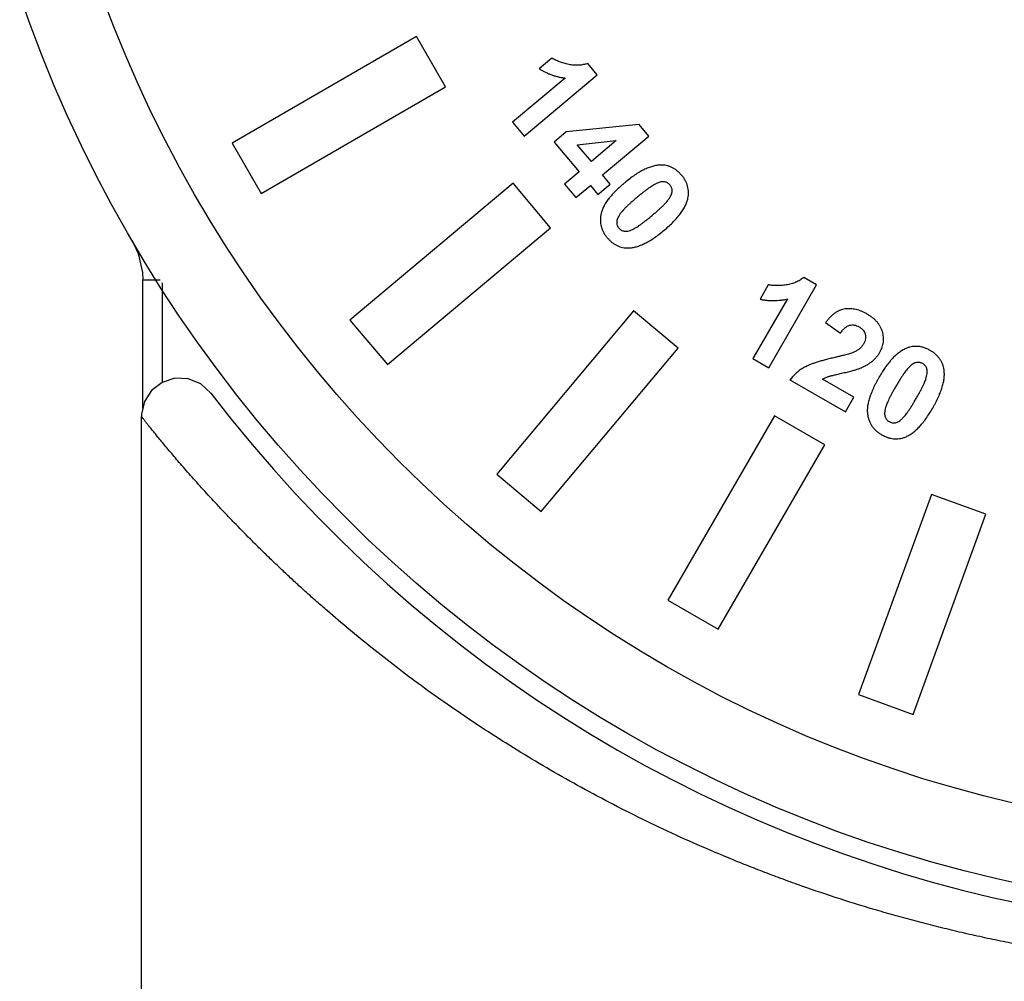
# Model space of a CAD drawing. Units: millimetres. Extents: x 956 to 4895, y 1118 to 4478.
# Drawn here: x 2760 to 2786, y 1483 to 1508 of the extents above; entities that cross this region are included whole.
import ezdxf

# ---------------------------------------------------------------- set-up
doc = ezdxf.new("R2010")
doc.units = ezdxf.units.MM
doc.dimstyles.new('1-2', dxfattribs={"dimscale": 2, "dimtxt": 2.5, "dimasz": 2.5, "dimexe": 1.25, "dimexo": 0.625, "dimtad": 1, "dimdec": 1, "dimdsep": 46, "dimtxsty": 'Standard', "dimcen": 2.5, "dimclrd": 3, "dimclre": 3, "dimclrt": 3, "dimadec": 0, "dimazin": 0, "dimtfac": 1, "dimtdec": 1, "dimtmove": 0, "dimatfit": 3, "dimfxl": 0, "dimlwd": 13, "dimlwe": 13, "dimarcsym": 0})

# ---------------------------------------------------------------- blocks, each defined once
blk = doc.blocks.new('*D83')
at = {"color": 3, "linetype": 'Continuous', "lineweight": 13}
for p, q in [((2792.19, 1555.238), (2668.974, 1555.238)), ((2671.474, 1535.238), (2671.474, 1330.238)), ((2739.19, 1310.238), (2668.974, 1310.238))]:
    blk.add_line(p, q, dxfattribs=at)
at = {"color": 3}
for points in [[(2668.141, 1535.238), (2674.808, 1535.238), (2671.474, 1555.238)], [(2668.141, 1330.238), (2674.808, 1330.238), (2671.474, 1310.238)]]:
    blk.add_solid(points, dxfattribs=at)
at = {"layer": 'Defpoints', "color": 0}
for p in [(2793.44, 1555.238), (2671.474, 1310.238), (2740.44, 1310.238)]:
    blk.add_point(p, dxfattribs=at)
at = {"color": 3, "insert": (2648.474, 1432.738), "char_height": 30, "attachment_point": 5, "rotation": 90}
blk.add_mtext('245', dxfattribs=at)
blk = doc.blocks.new('*D112')
at = {"color": 3, "linetype": 'Continuous', "lineweight": 13}
for p, q in [((2738.473, 1429.852), (2738.473, 1675.227)), ((3548.391, 1598.947), (3548.391, 1675.227)), ((2758.473, 1672.727), (3528.391, 1672.727))]:
    blk.add_line(p, q, dxfattribs=at)
at = {"color": 3}
for points in [[(2758.473, 1676.06), (2758.473, 1669.394), (2738.473, 1672.727)], [(3528.391, 1676.06), (3528.391, 1669.394), (3548.391, 1672.727)]]:
    blk.add_solid(points, dxfattribs=at)
at = {"layer": 'Defpoints', "color": 0}
for p in [(3548.391, 1672.727), (3548.391, 1597.697), (2738.473, 1428.602)]:
    blk.add_point(p, dxfattribs=at)
at = {"color": 3, "insert": (3143.432, 1695.727), "char_height": 30, "attachment_point": 5}
blk.add_mtext('810', dxfattribs=at)

msp = doc.modelspace()

# ---------------------------------------------------------------- linework, layer by layer
at = {"color": 7, "linetype": 'Continuous'}
for p, q in [((2770.548, 1507.888), (2765.785, 1505.138)), ((2771.298, 1506.589), (2770.548, 1507.888)), ((2774.044, 1507.329), (2773.717, 1507.054)), ((2775.214, 1506.902), (2774.968, 1507.195)), ((2773.325, 1505.317), (2775.214, 1506.902)), ((2766.535, 1503.839), (2771.298, 1506.589)), ((2774.382, 1506.818), (2773.023, 1505.678)), ((2773.023, 1505.678), (2773.325, 1505.317)), ((2776.293, 1505.617), (2774.413, 1505.43)), ((2776.546, 1505.314), (2776.293, 1505.617)), ((2774.413, 1505.43), (2774.098, 1505.165)), ((2775.353, 1504.313), (2776.546, 1505.314)), ((2765.785, 1505.138), (2766.535, 1503.839)), ((2774.098, 1505.165), (2774.744, 1504.395)), ((2774.698, 1505.094), (2775.704, 1505.201)), ((2775.061, 1504.661), (2774.698, 1505.094)), ((2775.704, 1505.201), (2775.061, 1504.661)), ((2774.744, 1504.395), (2774.365, 1504.078)), ((2775.549, 1504.079), (2775.353, 1504.313)), ((2773.041, 1504.1), (2768.827, 1500.565)), ((2774.005, 1502.951), (2773.041, 1504.1)), ((2774.365, 1504.078), (2774.658, 1503.729)), ((2774.658, 1503.729), (2775.036, 1504.046)), ((2775.036, 1504.046), (2775.232, 1503.813)), ((2775.232, 1503.813), (2775.549, 1504.079)), ((2769.792, 1499.416), (2774.005, 1502.951)), ((2763.478, 1501.604), (2763.923, 1501.604)), ((2763.478, 1498.285), (2763.478, 1501.604)), ((2763.978, 1501.525), (2763.978, 1498.957)), ((2780.879, 1501.475), (2780.547, 1501.666)), ((2779.632, 1501.476), (2779.418, 1501.106)), ((2779.644, 1499.336), (2780.879, 1501.475)), ((2780.124, 1501.111), (2779.235, 1499.572)), ((2776.153, 1500.803), (2772.618, 1496.59)), ((2777.302, 1499.839), (2776.153, 1500.803)), ((2768.827, 1500.565), (2769.792, 1499.416)), ((2781.111, 1500.5), (2781.494, 1500.225)), ((2773.767, 1495.626), (2777.302, 1499.839)), ((2779.235, 1499.572), (2779.644, 1499.336)), ((2780.192, 1499.02), (2781.623, 1498.194)), ((2781.842, 1498.573), (2781.031, 1499.041)), ((2765.252, 1498.659), (2765.235, 1498.68)), ((2781.623, 1498.194), (2781.842, 1498.573)), ((2763.44, 1438.238), (2763.44, 1498.072)), ((2779.79, 1498.097), (2777.04, 1493.334)), ((2781.089, 1497.347), (2779.79, 1498.097)), ((2778.339, 1492.584), (2781.089, 1497.347)), ((2772.618, 1496.59), (2773.767, 1495.626)), ((2783.843, 1496.063), (2781.962, 1490.895)), ((2785.252, 1495.55), (2783.843, 1496.063)), ((2783.371, 1490.382), (2785.252, 1495.55)), ((2777.04, 1493.334), (2778.339, 1492.584)), ((2781.962, 1490.895), (2783.371, 1490.382))]:
    msp.add_line(p, q, dxfattribs=at)
for points in [[(2763.204, 1502.618), (2763.358, 1502.289), (2763.469, 1501.796), (2763.478, 1501.604)], [(2765.233, 1498.682), (2764.973, 1498.919), (2764.651, 1499.05), (2764.305, 1499.062), (2763.975, 1498.956), (2763.7, 1498.743), (2763.52, 1498.46), (2763.443, 1498.139), (2763.441, 1498.072)]]:
    msp.add_lwpolyline(points, dxfattribs=at)
for radius in [35, 33, 12.56]:
    msp.add_circle((2793.44, 1520.238), radius, dxfattribs=at)
for centre, radius, start, end in [((2778.402, 1501.18), 3.841, 133.4995, 134.4979), ((2793.44, 1520.238), 35.5, 217.3926, 301.6365)]:
    msp.add_arc(centre, radius, start, end, dxfattribs=at)
for points, knots in [([(2774.968, 1507.195), (2774.95, 1507.188), (2774.912, 1507.175), (2774.854, 1507.162), (2774.794, 1507.152), (2774.733, 1507.146), (2774.671, 1507.145), (2774.607, 1507.148), (2774.543, 1507.156), (2774.456, 1507.172), (2774.353, 1507.198), (2774.237, 1507.235), (2774.135, 1507.277), (2774.074, 1507.312), (2774.044, 1507.329)], [0, 0, 0, 0, 0.061778, 0.124126, 0.186669, 0.249644, 0.314429, 0.380306, 0.448154, 0.51814, 0.654798, 0.780147, 0.894636, 1, 1, 1, 1]), ([(2773.717, 1507.054), (2773.743, 1507.039), (2773.795, 1507.008), (2773.875, 1506.966), (2773.957, 1506.929), (2774.039, 1506.898), (2774.123, 1506.871), (2774.208, 1506.848), (2774.294, 1506.83), (2774.352, 1506.822), (2774.382, 1506.818)], [0, 0, 0, 0, 0.128725, 0.255654, 0.380801, 0.505199, 0.628818, 0.75266, 0.876252, 1, 1, 1, 1]), ([(2776.843, 1504.569), (2776.81, 1504.567), (2776.741, 1504.562), (2776.637, 1504.537), (2776.528, 1504.5), (2776.415, 1504.449), (2776.298, 1504.385), (2776.176, 1504.307), (2776.05, 1504.216), (2775.966, 1504.148), (2775.923, 1504.112)], [0, 0, 0, 0, 0.095586, 0.197468, 0.306911, 0.425165, 0.552915, 0.690825, 0.8397, 1, 1, 1, 1]), ([(2777.393, 1504.305), (2777.374, 1504.326), (2777.336, 1504.369), (2777.275, 1504.425), (2777.209, 1504.471), (2777.142, 1504.509), (2777.071, 1504.538), (2776.998, 1504.558), (2776.921, 1504.569), (2776.87, 1504.569), (2776.843, 1504.569)], [0, 0, 0, 0, 0.13728, 0.26798, 0.393645, 0.515507, 0.634764, 0.754683, 0.875591, 1, 1, 1, 1]), ([(2777.557, 1503.714), (2777.561, 1503.74), (2777.57, 1503.792), (2777.572, 1503.87), (2777.566, 1503.946), (2777.55, 1504.022), (2777.525, 1504.095), (2777.49, 1504.167), (2777.447, 1504.238), (2777.411, 1504.282), (2777.393, 1504.305)], [0, 0, 0, 0, 0.12511, 0.246546, 0.366791, 0.486884, 0.607944, 0.732882, 0.863521, 1, 1, 1, 1]), ([(2775.923, 1504.112), (2775.901, 1504.094), (2775.858, 1504.057), (2775.803, 1504.008), (2775.77, 1503.978), (2775.758, 1503.966)], [0, 0, 0, 0, 0.392207, 0.769662, 1, 1, 1, 1]), ([(2776.738, 1504.09), (2776.723, 1504.082), (2776.69, 1504.066), (2776.64, 1504.036), (2776.585, 1504.001), (2776.524, 1503.959), (2776.459, 1503.911), (2776.389, 1503.857), (2776.314, 1503.796), (2776.263, 1503.754), (2776.236, 1503.732)], [0, 0, 0, 0, 0.082681, 0.176293, 0.282852, 0.401396, 0.532494, 0.675759, 0.831744, 1, 1, 1, 1]), ([(2776.628, 1503.265), (2776.654, 1503.287), (2776.705, 1503.33), (2776.777, 1503.393), (2776.841, 1503.451), (2776.898, 1503.505), (2776.948, 1503.554), (2776.99, 1503.6), (2777.026, 1503.641), (2777.061, 1503.688), (2777.096, 1503.741), (2777.126, 1503.8), (2777.145, 1503.853), (2777.152, 1503.901), (2777.147, 1503.944), (2777.137, 1503.984), (2777.119, 1504.021), (2777.103, 1504.043), (2777.094, 1504.054)], [0, 0, 0, 0, 0.103156, 0.197844, 0.28409, 0.362266, 0.432086, 0.493617, 0.5469, 0.592487, 0.669612, 0.735519, 0.790512, 0.836576, 0.878027, 0.918658, 0.958427, 1, 1, 1, 1]), ([(2777.094, 1504.054), (2777.085, 1504.064), (2777.066, 1504.085), (2777.033, 1504.108), (2776.995, 1504.126), (2776.954, 1504.137), (2776.907, 1504.141), (2776.855, 1504.133), (2776.798, 1504.116), (2776.759, 1504.099), (2776.738, 1504.09)], [0, 0, 0, 0, 0.106816, 0.211438, 0.315349, 0.423119, 0.540239, 0.673445, 0.825314, 1, 1, 1, 1]), ([(2775.617, 1503.824), (2775.606, 1503.812), (2775.58, 1503.783), (2775.54, 1503.737), (2775.513, 1503.703), (2775.501, 1503.686)], [0, 0, 0, 0, 0.275523, 0.648913, 1, 1, 1, 1]), ([(2775.71, 1503.919), (2775.701, 1503.91), (2775.674, 1503.884), (2775.643, 1503.852), (2775.622, 1503.829), (2775.617, 1503.824)], [0, 0, 0, 0, 0.2898, 0.84431, 1, 1, 1, 1]), ([(2775.501, 1503.686), (2775.5, 1503.686), (2775.488, 1503.67), (2775.464, 1503.637), (2775.431, 1503.588), (2775.402, 1503.54), (2775.377, 1503.493), (2775.355, 1503.447), (2775.337, 1503.401), (2775.322, 1503.357), (2775.309, 1503.299), (2775.298, 1503.229), (2775.294, 1503.145), (2775.3, 1503.064), (2775.316, 1502.984), (2775.341, 1502.908), (2775.375, 1502.833), (2775.418, 1502.76), (2775.454, 1502.716), (2775.472, 1502.693)], [0, 0, 0, 0, 0.001028, 0.057438, 0.111649, 0.163377, 0.212504, 0.259379, 0.304391, 0.347473, 0.388693, 0.467949, 0.54456, 0.619026, 0.692834, 0.767038, 0.842075, 0.919354, 1, 1, 1, 1]), ([(2776.236, 1503.732), (2776.209, 1503.709), (2776.159, 1503.666), (2776.087, 1503.604), (2776.023, 1503.545), (2775.965, 1503.491), (2775.916, 1503.441), (2775.873, 1503.397), (2775.839, 1503.355), (2775.803, 1503.308), (2775.769, 1503.255), (2775.738, 1503.196), (2775.72, 1503.144), (2775.714, 1503.096), (2775.718, 1503.054), (2775.729, 1503.014), (2775.746, 1502.977), (2775.763, 1502.955), (2775.771, 1502.944)], [0, 0, 0, 0, 0.103434, 0.198378, 0.284857, 0.362903, 0.432911, 0.494584, 0.548066, 0.593776, 0.670844, 0.736488, 0.791005, 0.837133, 0.878205, 0.917994, 0.958315, 1, 1, 1, 1]), ([(2776.944, 1502.888), (2776.987, 1502.924), (2777.069, 1502.995), (2777.182, 1503.104), (2777.28, 1503.211), (2777.364, 1503.315), (2777.435, 1503.417), (2777.49, 1503.518), (2777.533, 1503.616), (2777.549, 1503.682), (2777.557, 1503.714)], [0, 0, 0, 0, 0.161127, 0.310572, 0.449099, 0.576902, 0.694918, 0.803883, 0.90538, 1, 1, 1, 1]), ([(2776.127, 1502.908), (2776.142, 1502.915), (2776.175, 1502.931), (2776.224, 1502.961), (2776.279, 1502.996), (2776.339, 1503.038), (2776.404, 1503.086), (2776.475, 1503.14), (2776.55, 1503.2), (2776.601, 1503.242), (2776.628, 1503.265)], [0, 0, 0, 0, 0.081878, 0.175804, 0.281611, 0.399891, 0.531428, 0.675173, 0.83118, 1, 1, 1, 1]), ([(2775.771, 1502.944), (2775.781, 1502.934), (2775.799, 1502.913), (2775.833, 1502.89), (2775.87, 1502.872), (2775.912, 1502.861), (2775.958, 1502.857), (2776.01, 1502.865), (2776.068, 1502.881), (2776.106, 1502.899), (2776.127, 1502.908)], [0, 0, 0, 0, 0.107031, 0.211128, 0.315248, 0.423571, 0.539659, 0.673133, 0.824963, 1, 1, 1, 1]), ([(2776.022, 1502.429), (2776.055, 1502.431), (2776.124, 1502.436), (2776.229, 1502.461), (2776.338, 1502.497), (2776.45, 1502.55), (2776.569, 1502.613), (2776.69, 1502.692), (2776.817, 1502.784), (2776.901, 1502.852), (2776.944, 1502.888)], [0, 0, 0, 0, 0.095384, 0.197003, 0.306162, 0.424304, 0.552138, 0.690597, 0.839746, 1, 1, 1, 1]), ([(2775.472, 1502.693), (2775.491, 1502.671), (2775.529, 1502.629), (2775.591, 1502.573), (2775.655, 1502.527), (2775.724, 1502.489), (2775.794, 1502.46), (2775.868, 1502.44), (2775.944, 1502.428), (2775.996, 1502.428), (2776.022, 1502.429)], [0, 0, 0, 0, 0.137224, 0.267348, 0.393415, 0.514849, 0.634781, 0.753896, 0.875642, 1, 1, 1, 1]), ([(2780.547, 1501.666), (2780.532, 1501.654), (2780.501, 1501.629), (2780.451, 1501.596), (2780.399, 1501.566), (2780.343, 1501.54), (2780.285, 1501.518), (2780.223, 1501.5), (2780.16, 1501.485), (2780.073, 1501.47), (2779.967, 1501.459), (2779.846, 1501.454), (2779.735, 1501.459), (2779.665, 1501.471), (2779.632, 1501.476)], [0, 0, 0, 0, 0.061838, 0.123651, 0.186199, 0.24961, 0.314463, 0.380422, 0.448434, 0.518252, 0.655092, 0.780477, 0.895131, 1, 1, 1, 1]), ([(2779.418, 1501.106), (2779.448, 1501.1), (2779.507, 1501.088), (2779.597, 1501.077), (2779.686, 1501.07), (2779.775, 1501.069), (2779.863, 1501.072), (2779.95, 1501.08), (2780.038, 1501.092), (2780.095, 1501.104), (2780.124, 1501.111)], [0, 0, 0, 0, 0.128517, 0.255289, 0.380732, 0.50512, 0.628866, 0.752349, 0.875862, 1, 1, 1, 1]), ([(2782.182, 1500.722), (2782.158, 1500.736), (2782.112, 1500.762), (2782.04, 1500.793), (2781.969, 1500.819), (2781.898, 1500.839), (2781.828, 1500.852), (2781.757, 1500.859), (2781.688, 1500.859), (2781.618, 1500.854), (2781.549, 1500.84), (2781.482, 1500.819), (2781.416, 1500.787), (2781.351, 1500.747), (2781.288, 1500.698), (2781.227, 1500.641), (2781.167, 1500.574), (2781.13, 1500.525), (2781.111, 1500.5)], [0, 0, 0, 0, 0.066509, 0.130164, 0.192009, 0.25199, 0.310304, 0.367541, 0.424499, 0.481259, 0.53806, 0.595801, 0.654884, 0.716543, 0.781343, 0.849657, 0.922589, 1, 1, 1, 1]), ([(2782.516, 1499.74), (2782.527, 1499.761), (2782.55, 1499.802), (2782.575, 1499.867), (2782.595, 1499.932), (2782.605, 1499.998), (2782.611, 1500.064), (2782.608, 1500.131), (2782.598, 1500.199), (2782.581, 1500.267), (2782.557, 1500.334), (2782.525, 1500.398), (2782.486, 1500.46), (2782.44, 1500.519), (2782.386, 1500.575), (2782.325, 1500.627), (2782.257, 1500.677), (2782.208, 1500.707), (2782.182, 1500.722)], [0, 0, 0, 0, 0.061284, 0.120676, 0.178535, 0.235789, 0.292365, 0.349687, 0.407996, 0.468285, 0.529604, 0.590688, 0.652828, 0.716893, 0.782891, 0.851768, 0.923967, 1, 1, 1, 1]), ([(2781.494, 1500.225), (2781.503, 1500.239), (2781.522, 1500.265), (2781.551, 1500.302), (2781.58, 1500.334), (2781.609, 1500.362), (2781.638, 1500.386), (2781.668, 1500.405), (2781.698, 1500.421), (2781.738, 1500.434), (2781.789, 1500.442), (2781.852, 1500.44), (2781.916, 1500.422), (2781.956, 1500.401), (2781.977, 1500.39)], [0, 0, 0, 0, 0.086234, 0.167491, 0.242859, 0.3127, 0.378002, 0.439442, 0.497037, 0.552426, 0.65857, 0.765158, 0.878261, 1, 1, 1, 1]), ([(2781.977, 1500.39), (2781.997, 1500.377), (2782.035, 1500.353), (2782.082, 1500.307), (2782.117, 1500.256), (2782.139, 1500.2), (2782.149, 1500.14), (2782.142, 1500.076), (2782.123, 1500.011), (2782.101, 1499.969), (2782.089, 1499.947)], [0, 0, 0, 0, 0.136519, 0.260629, 0.377302, 0.49208, 0.607822, 0.726562, 0.856667, 1, 1, 1, 1]), ([(2781.861, 1499.746), (2781.85, 1499.741), (2781.825, 1499.729), (2781.781, 1499.714), (2781.727, 1499.697), (2781.665, 1499.678), (2781.593, 1499.659), (2781.511, 1499.638), (2781.419, 1499.616), (2781.355, 1499.601), (2781.321, 1499.593)], [0, 0, 0, 0, 0.065407, 0.14781, 0.247451, 0.36411, 0.497329, 0.647164, 0.814715, 1, 1, 1, 1]), ([(2782.089, 1499.947), (2782.076, 1499.927), (2782.05, 1499.886), (2781.997, 1499.833), (2781.934, 1499.784), (2781.886, 1499.759), (2781.861, 1499.746)], [0, 0, 0, 0, 0.232659, 0.473091, 0.727107, 1, 1, 1, 1]), ([(2781.985, 1499.317), (2782.016, 1499.33), (2782.077, 1499.356), (2782.162, 1499.398), (2782.238, 1499.445), (2782.306, 1499.494), (2782.368, 1499.547), (2782.423, 1499.606), (2782.473, 1499.67), (2782.501, 1499.716), (2782.516, 1499.74)], [0, 0, 0, 0, 0.146603, 0.283739, 0.411718, 0.532533, 0.648523, 0.764318, 0.881423, 1, 1, 1, 1]), ([(2783.206, 1499.841), (2783.176, 1499.827), (2783.113, 1499.799), (2783.023, 1499.74), (2782.933, 1499.668), (2782.856, 1499.594), (2782.81, 1499.543), (2782.792, 1499.522)], [0, 0, 0, 0, 0.189985, 0.391553, 0.609, 0.843081, 1, 1, 1, 1]), ([(2783.814, 1499.78), (2783.789, 1499.794), (2783.739, 1499.821), (2783.662, 1499.851), (2783.585, 1499.874), (2783.508, 1499.886), (2783.432, 1499.889), (2783.356, 1499.883), (2783.28, 1499.867), (2783.231, 1499.85), (2783.206, 1499.841)], [0, 0, 0, 0, 0.137229, 0.268286, 0.393326, 0.515129, 0.635449, 0.75455, 0.875818, 1, 1, 1, 1]), ([(2784.171, 1499.28), (2784.166, 1499.307), (2784.157, 1499.358), (2784.133, 1499.432), (2784.1, 1499.502), (2784.059, 1499.567), (2784.01, 1499.628), (2783.953, 1499.684), (2783.887, 1499.735), (2783.839, 1499.765), (2783.814, 1499.78)], [0, 0, 0, 0, 0.125253, 0.247119, 0.366342, 0.48642, 0.608004, 0.733271, 0.863358, 1, 1, 1, 1]), ([(2781.321, 1499.593), (2781.278, 1499.583), (2781.197, 1499.564), (2781.079, 1499.533), (2780.97, 1499.503), (2780.871, 1499.473), (2780.782, 1499.442), (2780.701, 1499.41), (2780.63, 1499.38), (2780.549, 1499.338), (2780.457, 1499.282), (2780.358, 1499.204), (2780.268, 1499.117), (2780.217, 1499.052), (2780.192, 1499.02)], [0, 0, 0, 0, 0.10074, 0.19454, 0.281244, 0.361103, 0.434196, 0.500489, 0.560435, 0.613481, 0.712124, 0.808862, 0.904335, 1, 1, 1, 1]), ([(2782.792, 1499.522), (2782.781, 1499.509), (2782.74, 1499.459), (2782.694, 1499.399), (2782.66, 1499.352), (2782.654, 1499.343)], [0, 0, 0, 0, 0.225082, 0.866423, 1, 1, 1, 1]), ([(2783.619, 1499.442), (2783.607, 1499.448), (2783.582, 1499.461), (2783.542, 1499.471), (2783.501, 1499.476), (2783.458, 1499.472), (2783.413, 1499.459), (2783.367, 1499.434), (2783.318, 1499.399), (2783.288, 1499.369), (2783.271, 1499.354)], [0, 0, 0, 0, 0.106561, 0.211695, 0.314833, 0.422905, 0.540046, 0.672661, 0.824237, 1, 1, 1, 1]), ([(2781.031, 1499.041), (2781.054, 1499.053), (2781.102, 1499.078), (2781.161, 1499.1), (2781.207, 1499.114), (2781.238, 1499.123), (2781.276, 1499.132), (2781.32, 1499.144), (2781.371, 1499.156), (2781.428, 1499.169), (2781.492, 1499.185), (2781.561, 1499.2), (2781.631, 1499.216), (2781.697, 1499.231), (2781.758, 1499.247), (2781.813, 1499.261), (2781.864, 1499.276), (2781.909, 1499.289), (2781.949, 1499.303), (2781.974, 1499.313), (2781.985, 1499.317)], [0, 0, 0, 0, 0.077763, 0.163297, 0.189231, 0.221783, 0.260826, 0.306494, 0.359151, 0.418805, 0.484604, 0.557404, 0.630799, 0.699243, 0.762261, 0.819865, 0.872548, 0.920324, 0.962902, 1, 1, 1, 1]), ([(2782.654, 1499.343), (2782.63, 1499.309), (2782.575, 1499.228), (2782.526, 1499.144), (2782.497, 1499.096)], [0, 0, 0, 0, 0.427804, 1, 1, 1, 1]), ([(2783.271, 1499.354), (2783.26, 1499.341), (2783.234, 1499.315), (2783.198, 1499.27), (2783.158, 1499.217), (2783.115, 1499.157), (2783.07, 1499.09), (2783.023, 1499.015), (2782.973, 1498.932), (2782.939, 1498.875), (2782.921, 1498.845)], [0, 0, 0, 0, 0.081993, 0.176239, 0.282858, 0.401501, 0.532282, 0.675287, 0.831267, 1, 1, 1, 1]), ([(2783.451, 1498.539), (2783.468, 1498.569), (2783.501, 1498.627), (2783.547, 1498.71), (2783.588, 1498.788), (2783.623, 1498.858), (2783.653, 1498.922), (2783.677, 1498.979), (2783.697, 1499.029), (2783.714, 1499.086), (2783.728, 1499.148), (2783.736, 1499.214), (2783.736, 1499.271), (2783.725, 1499.318), (2783.707, 1499.357), (2783.683, 1499.391), (2783.654, 1499.419), (2783.631, 1499.434), (2783.619, 1499.442)], [0, 0, 0, 0, 0.103241, 0.197855, 0.284298, 0.362607, 0.432389, 0.493702, 0.547264, 0.592881, 0.670235, 0.73594, 0.790894, 0.836702, 0.878393, 0.918535, 0.958773, 1, 1, 1, 1]), ([(2783.878, 1498.292), (2783.892, 1498.317), (2783.92, 1498.366), (2783.959, 1498.439), (2783.994, 1498.511), (2784.027, 1498.58), (2784.057, 1498.648), (2784.083, 1498.714), (2784.106, 1498.779), (2784.126, 1498.841), (2784.143, 1498.902), (2784.156, 1498.961), (2784.167, 1499.019), (2784.175, 1499.075), (2784.178, 1499.129), (2784.18, 1499.181), (2784.177, 1499.231), (2784.173, 1499.264), (2784.171, 1499.28)], [0, 0, 0, 0, 0.081763, 0.160923, 0.23689, 0.310349, 0.380921, 0.448915, 0.513983, 0.576954, 0.637168, 0.694746, 0.75037, 0.804157, 0.855728, 0.905281, 0.953468, 1, 1, 1, 1]), ([(2782.497, 1499.096), (2782.483, 1499.071), (2782.455, 1499.021), (2782.415, 1498.948), (2782.378, 1498.876), (2782.345, 1498.807), (2782.316, 1498.739), (2782.289, 1498.674), (2782.265, 1498.611), (2782.244, 1498.55), (2782.228, 1498.49), (2782.213, 1498.433), (2782.202, 1498.378), (2782.194, 1498.325), (2782.19, 1498.275), (2782.188, 1498.226), (2782.19, 1498.179), (2782.196, 1498.12), (2782.21, 1498.05), (2782.236, 1497.97), (2782.269, 1497.895), (2782.311, 1497.826), (2782.361, 1497.762), (2782.418, 1497.704), (2782.485, 1497.65), (2782.533, 1497.62), (2782.558, 1497.605)], [0, 0, 0, 0, 0.051362, 0.100853, 0.148232, 0.193916, 0.237417, 0.279153, 0.319158, 0.357193, 0.393693, 0.4284, 0.461515, 0.493176, 0.523433, 0.552125, 0.579951, 0.60645, 0.657472, 0.706615, 0.754691, 0.802219, 0.849753, 0.898176, 0.94813, 1, 1, 1, 1]), ([(2782.921, 1498.845), (2782.904, 1498.814), (2782.871, 1498.757), (2782.825, 1498.673), (2782.785, 1498.596), (2782.749, 1498.526), (2782.72, 1498.461), (2782.694, 1498.405), (2782.675, 1498.354), (2782.658, 1498.297), (2782.644, 1498.236), (2782.635, 1498.17), (2782.636, 1498.114), (2782.647, 1498.067), (2782.665, 1498.028), (2782.69, 1497.995), (2782.718, 1497.965), (2782.742, 1497.951), (2782.754, 1497.943)], [0, 0, 0, 0, 0.103332, 0.198029, 0.284548, 0.362486, 0.432775, 0.494336, 0.547772, 0.59343, 0.67048, 0.735756, 0.790758, 0.836718, 0.878002, 0.918065, 0.958333, 1, 1, 1, 1]), ([(2783.101, 1498.032), (2783.113, 1498.044), (2783.138, 1498.07), (2783.175, 1498.115), (2783.215, 1498.166), (2783.257, 1498.227), (2783.302, 1498.294), (2783.35, 1498.368), (2783.399, 1498.451), (2783.433, 1498.509), (2783.451, 1498.539)], [0, 0, 0, 0, 0.081618, 0.175488, 0.281744, 0.400227, 0.531341, 0.675144, 0.830837, 1, 1, 1, 1]), ([(2783.166, 1497.544), (2783.197, 1497.558), (2783.26, 1497.585), (2783.35, 1497.645), (2783.44, 1497.717), (2783.528, 1497.805), (2783.618, 1497.905), (2783.705, 1498.021), (2783.794, 1498.151), (2783.849, 1498.244), (2783.878, 1498.292)], [0, 0, 0, 0, 0.095445, 0.196963, 0.306205, 0.424457, 0.552253, 0.690366, 0.839564, 1, 1, 1, 1]), ([(2813.245, 1489.162), (2812.985, 1489.007), (2812.456, 1488.701), (2811.646, 1488.256), (2810.812, 1487.825), (2809.953, 1487.408), (2809.068, 1487.006), (2808.158, 1486.62), (2807.222, 1486.252), (2806.425, 1485.962), (2805.775, 1485.74), (2805.28, 1485.578), (2804.78, 1485.422), (2804.36, 1485.297), (2804.021, 1485.2), (2803.681, 1485.105), (2803.253, 1484.991), (2802.735, 1484.86), (2802.214, 1484.736), (2801.689, 1484.618), (2801.159, 1484.508), (2800.626, 1484.404), (2800.088, 1484.307), (2799.547, 1484.217), (2799.001, 1484.135), (2798.452, 1484.06), (2797.992, 1484.003), (2797.622, 1483.962), (2797.25, 1483.924), (2796.783, 1483.881), (2796.221, 1483.837), (2795.657, 1483.801), (2795.091, 1483.773), (2794.524, 1483.753), (2793.958, 1483.741), (2793.392, 1483.737), (2792.827, 1483.742), (2792.265, 1483.754), (2791.703, 1483.775), (2791.143, 1483.804), (2790.584, 1483.841), (2790.025, 1483.886), (2789.467, 1483.94), (2789.003, 1483.99), (2788.633, 1484.035), (2788.356, 1484.07), (2788.08, 1484.108), (2787.712, 1484.16), (2787.255, 1484.23), (2786.71, 1484.322), (2786.168, 1484.421), (2785.63, 1484.527), (2785.095, 1484.64), (2784.565, 1484.76), (2784.04, 1484.887), (2783.519, 1485.02), (2783.003, 1485.16), (2782.324, 1485.353), (2781.488, 1485.61), (2780.666, 1485.888), (2780.019, 1486.121), (2779.542, 1486.3), (2779.07, 1486.483), (2778.453, 1486.734), (2777.696, 1487.058), (2776.81, 1487.464), (2775.95, 1487.886), (2775.115, 1488.32), (2774.307, 1488.767), (2773.526, 1489.223), (2772.772, 1489.688), (2772.044, 1490.16), (2771.343, 1490.637), (2770.67, 1491.118), (2770.024, 1491.601), (2769.404, 1492.085), (2768.812, 1492.567), (2768.337, 1492.97), (2767.971, 1493.291), (2767.705, 1493.528), (2767.445, 1493.764), (2767.193, 1493.998), (2766.947, 1494.23), (2766.709, 1494.459), (2766.478, 1494.685), (2766.185, 1494.977), (2765.903, 1495.264), (2765.632, 1495.547), (2765.38, 1495.814), (2765.14, 1496.074), (2764.911, 1496.328), (2764.751, 1496.508), (2764.598, 1496.681), (2764.454, 1496.846), (2764.319, 1497.004), (2764.193, 1497.153), (2764.076, 1497.292), (2763.968, 1497.421), (2763.87, 1497.54), (2763.794, 1497.633), (2763.739, 1497.701), (2763.701, 1497.748), (2763.666, 1497.791), (2763.633, 1497.832), (2763.603, 1497.87), (2763.575, 1497.904), (2763.55, 1497.936), (2763.527, 1497.964), (2763.508, 1497.989), (2763.493, 1498.007), (2763.482, 1498.021), (2763.475, 1498.029), (2763.469, 1498.037), (2763.463, 1498.044), (2763.458, 1498.051), (2763.454, 1498.056), (2763.451, 1498.06), (2763.448, 1498.063), (2763.447, 1498.065), (2763.446, 1498.066), (2763.444, 1498.068), (2763.443, 1498.069), (2763.443, 1498.07), (2763.442, 1498.071), (2763.442, 1498.071), (2763.442, 1498.071), (2763.441, 1498.072), (2763.441, 1498.072), (2763.441, 1498.072), (2763.441, 1498.072), (2763.441, 1498.072)], [0, 0, 0, 0, 0.016486, 0.033225, 0.050234, 0.067534, 0.085142, 0.103058, 0.121278, 0.139799, 0.149171, 0.158612, 0.168112, 0.177662, 0.182453, 0.187253, 0.19688, 0.206546, 0.216255, 0.22601, 0.235813, 0.245664, 0.255563, 0.265509, 0.275504, 0.285548, 0.29564, 0.300705, 0.305782, 0.31597, 0.326196, 0.336449, 0.346719, 0.356995, 0.367268, 0.377525, 0.387758, 0.397958, 0.408131, 0.41829, 0.428444, 0.438604, 0.448764, 0.458914, 0.463983, 0.469045, 0.474099, 0.479145, 0.489209, 0.499236, 0.509223, 0.519166, 0.529063, 0.538912, 0.54871, 0.558453, 0.56814, 0.577769, 0.596843, 0.615662, 0.624971, 0.63421, 0.643377, 0.652471, 0.67044, 0.68811, 0.705474, 0.722524, 0.739253, 0.755654, 0.771717, 0.787434, 0.802797, 0.817796, 0.832421, 0.846664, 0.860512, 0.873957, 0.880524, 0.886986, 0.893342, 0.899586, 0.905708, 0.911701, 0.917554, 0.923259, 0.93421, 0.939447, 0.944521, 0.954158, 0.958714, 0.963089, 0.967272, 0.971251, 0.975016, 0.978556, 0.981859, 0.984915, 0.987713, 0.990242, 0.991403, 0.992494, 0.993514, 0.994463, 0.995338, 0.996139, 0.996866, 0.997518, 0.998094, 0.998594, 0.998816, 0.999019, 0.999203, 0.999368, 0.999514, 0.999641, 0.999748, 0.999795, 0.999837, 0.999874, 0.999906, 0.999934, 0.999957, 0.999975, 0.999982, 0.999988, 0.999993, 0.999996, 0.999999, 1, 1, 1, 1]), ([(2782.754, 1497.943), (2782.766, 1497.937), (2782.791, 1497.924), (2782.831, 1497.913), (2782.872, 1497.91), (2782.915, 1497.913), (2782.96, 1497.926), (2783.006, 1497.951), (2783.054, 1497.986), (2783.085, 1498.016), (2783.101, 1498.032)], [0, 0, 0, 0, 0.106615, 0.211804, 0.316142, 0.424172, 0.540153, 0.673422, 0.825076, 1, 1, 1, 1]), ([(2782.558, 1497.605), (2782.584, 1497.591), (2782.634, 1497.564), (2782.711, 1497.533), (2782.788, 1497.511), (2782.865, 1497.499), (2782.941, 1497.496), (2783.017, 1497.502), (2783.093, 1497.518), (2783.142, 1497.535), (2783.166, 1497.544)], [0, 0, 0, 0, 0.137255, 0.268336, 0.393399, 0.515102, 0.635445, 0.754504, 0.875795, 1, 1, 1, 1])]:
    msp.add_open_spline(points, degree=3, knots=knots, dxfattribs=at)

# ---------------------------------------------------------------- dimensions: what is measured, and where the dimension line sits
dim = msp.add_linear_dim(base=(3548.391, 1672.727), p1=(2738.473, 1428.602), p2=(3548.391, 1597.697), text='810', dimstyle='1-2', override={"dimtxt": 15, "dimasz": 10, "dimgap": 4, "dimarcsym": 1})
dim.commit()
dim.dimension.update_dxf_attribs({"geometry": '*D112', "text_midpoint": (3143.432, 1695.727)})
dim = msp.add_linear_dim(base=(2671.474, 1310.238), p1=(2793.44, 1555.238), p2=(2740.44, 1310.238), angle=90, dimstyle='1-2', override={"dimtxt": 15, "dimasz": 10, "dimgap": 4, "dimarcsym": 1})
dim.commit()
dim.dimension.update_dxf_attribs({"geometry": '*D83', "text_midpoint": (2648.474, 1432.738)})

doc.saveas('drawing.dxf')
